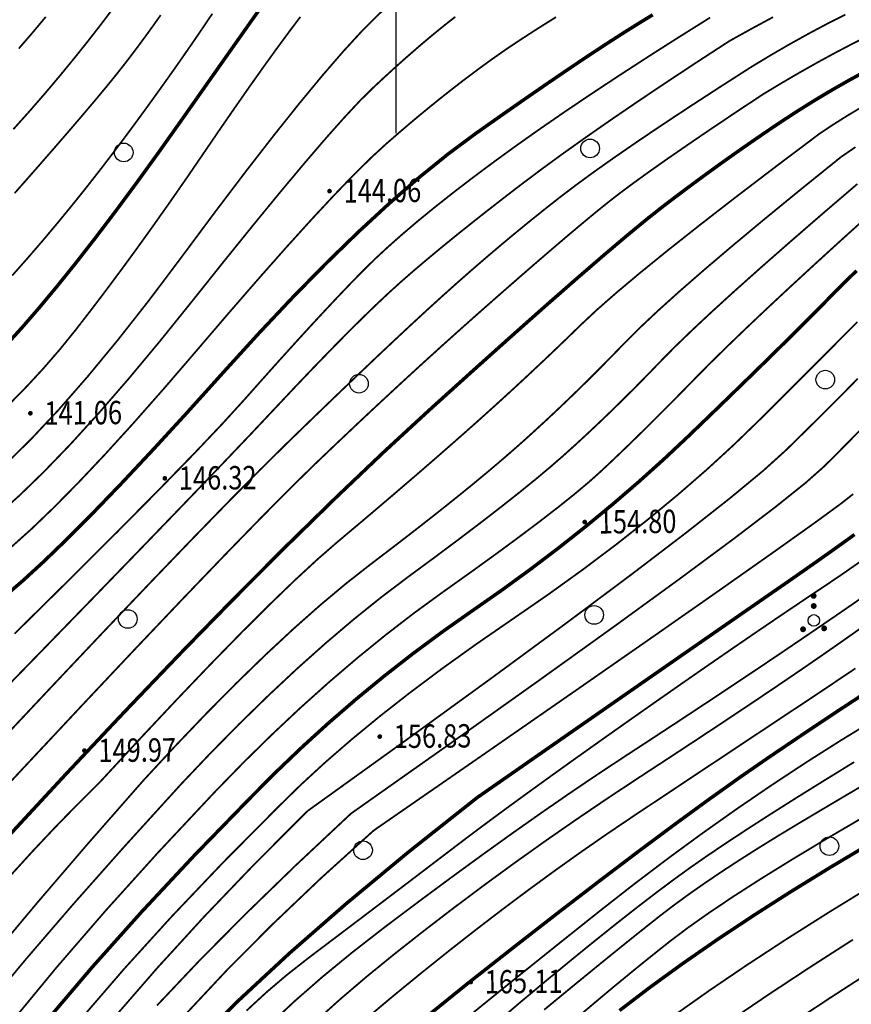
# Model space of a CAD drawing. Extents: x 508990 to 511239, y 3284818 to 3285493.
# Drawn here: x 509404 to 509440, y 3285008 to 3285050 of the extents above; entities that cross this region are included whole.
import ezdxf
from ezdxf.enums import TextEntityAlignment as Align

# ---------------------------------------------------------------- set-up
doc = ezdxf.new("R2010")
doc.units = 0
doc.layers.get('0').update_dxf_attribs({"linetype": 'CONTINUOUS'})
for name, color, linetype in [('DGX', 251, 'CONTINUOUS'), ('GCD', 251, 'CONTINUOUS'), ('TK', 251, 'CONTINUOUS'), ('ZBTZ', 251, 'CONTINUOUS')]:
    doc.layers.add(name, color=color, linetype=linetype)
doc.styles.add('HZ', font='rs.shx', dxfattribs={"width": 0.8, "bigfont": 'hztxt.shx'})

# ---------------------------------------------------------------- blocks, each defined once
blk = doc.blocks.new('GC200')
at = {"linetype": 'Continuous', "const_width": 0.2, "flags": 128}
blk.add_lwpolyline([(-0.1, 0, 1), (0.1, 0, 1)], format="xyb", close=True, dxfattribs=at)
blk = doc.blocks.new('gc122')
blk.add_circle((0, 0), 0.8)
blk = doc.blocks.new('gc160')
at = {"const_width": 0.25}
for points in [[(1.584, 3.353, 1), (1.834, 3.353, 1)], [(1.584, 2.484, 1), (1.834, 2.484, 1)], [(0.652, 0.496, 1), (0.902, 0.496, 1)], [(2.464, 0.558, 1), (2.714, 0.558, 1)]]:
    blk.add_lwpolyline(points, format="xyb", close=True, dxfattribs=at)
blk.add_circle((1.709, 1.242), 0.5)

msp = doc.modelspace()

# ---------------------------------------------------------------- linework, layer by layer
at = {"layer": 'DGX', "lineweight": 0}
for points, const_width in [([(509425.2198, 3285055.3091), (509424.3718, 3285054.6119), (509423.5515, 3285053.9266), (509422.7589, 3285053.2533), (509421.994, 3285052.592), (509421.2568, 3285051.9426), (509420.5473, 3285051.3053), (509419.8655, 3285050.68), (509419.2114, 3285050.0666), (509418.5203, 3285049.374), (509417.7276, 3285048.5108), (509416.8332, 3285047.4772), (509415.8371, 3285046.2731), (509414.7393, 3285044.8986), (509413.5398, 3285043.3535), (509412.2387, 3285041.6379), (509410.8359, 3285039.7519), (509409.4126, 3285037.8598), (509408.0501, 3285036.1261), (509406.7483, 3285034.5507), (509405.5073, 3285033.1338), (509404.327, 3285031.8752), (509403.2075, 3285030.775)], 0.075), ([(509425.2198, 3285055.3091), (509424.3718, 3285054.6119), (509423.5515, 3285053.9266), (509422.7589, 3285053.2533), (509421.994, 3285052.592), (509421.2568, 3285051.9426), (509420.5473, 3285051.3053), (509419.8655, 3285050.68), (509419.2114, 3285050.0666), (509418.5203, 3285049.374), (509417.7276, 3285048.5108), (509416.8332, 3285047.4772), (509415.8371, 3285046.2731), (509414.7393, 3285044.8986), (509413.5398, 3285043.3535), (509412.2387, 3285041.6379), (509410.8359, 3285039.7519), (509409.4126, 3285037.8598), (509408.0501, 3285036.1261), (509406.7483, 3285034.5507), (509405.5073, 3285033.1338), (509404.327, 3285031.8752), (509403.2075, 3285030.775)], 0.075), ([(509414.2482, 3285050.4711), (509413.4935, 3285049.4034), (509412.6675, 3285048.2324), (509411.7702, 3285046.958), (509410.8016, 3285045.5802), (509409.8157, 3285044.19), (509408.8664, 3285042.8783), (509407.9537, 3285041.6453), (509407.0777, 3285040.4908), (509406.2382, 3285039.4149), (509405.4353, 3285038.4176), (509404.6691, 3285037.4988), (509403.9394, 3285036.6587), (509403.2253, 3285035.8724)], 0.15), ([(509407.7878, 3285050.2641), (509407.2967, 3285049.6153), (509406.7651, 3285048.9338), (509406.193, 3285048.2198), (509405.5805, 3285047.4731), (509404.936, 3285046.7085), (509404.268, 3285045.9407), (509403.5764, 3285045.1697)], 0.075), ([(509422.5283, 3285049.9914), (509422.1171, 3285049.6691), (509421.6961, 3285049.3289), (509421.2653, 3285048.9708), (509420.8246, 3285048.5948), (509420.3741, 3285048.2008), (509419.9138, 3285047.7889), (509419.4437, 3285047.359), (509418.9637, 3285046.9112), (509418.4187, 3285046.3691), (509417.7535, 3285045.6562), (509416.968, 3285044.7724), (509416.0624, 3285043.7178), (509415.0365, 3285042.4925), (509413.8904, 3285041.0963), (509412.6241, 3285039.5293), (509411.2375, 3285037.7915), (509409.8268, 3285036.0413), (509408.4877, 3285034.437), (509407.2204, 3285032.9787), (509406.0249, 3285031.6663), (509404.9011, 3285030.4999), (509403.849, 3285029.4794), (509402.8686, 3285028.6049)], 0.075), ([(509422.5283, 3285049.9914), (509422.1171, 3285049.6691), (509421.6961, 3285049.3289), (509421.2653, 3285048.9708), (509420.8246, 3285048.5948), (509420.3741, 3285048.2008), (509419.9138, 3285047.7889), (509419.4437, 3285047.359), (509418.9637, 3285046.9112), (509418.4187, 3285046.3691), (509417.7535, 3285045.6562), (509416.968, 3285044.7724), (509416.0624, 3285043.7178), (509415.0365, 3285042.4925), (509413.8904, 3285041.0963), (509412.6241, 3285039.5293), (509411.2375, 3285037.7915), (509409.8268, 3285036.0413), (509408.4877, 3285034.437), (509407.2204, 3285032.9787), (509406.0249, 3285031.6663), (509404.9011, 3285030.4999), (509403.849, 3285029.4794), (509402.8686, 3285028.6049)], 0.075), ([(509430.9943, 3285050.077), (509430.3841, 3285049.7042), (509429.7382, 3285049.3), (509429.0271, 3285048.8425), (509428.2507, 3285048.3318), (509427.4092, 3285047.7677), (509426.5025, 3285047.1504), (509425.5305, 3285046.4799), (509424.4933, 3285045.756), (509423.3909, 3285044.9789), (509422.2279, 3285044.1147), (509421.0088, 3285043.1294), (509419.7335, 3285042.023), (509418.4021, 3285040.7956), (509417.0146, 3285039.4472), (509415.571, 3285037.9777), (509414.0713, 3285036.3871), (509412.5155, 3285034.6756), (509410.9838, 3285032.9759), (509409.5565, 3285031.421), (509408.2336, 3285030.0109), (509407.0151, 3285028.7456), (509405.901, 3285027.6252), (509404.8913, 3285026.6495), (509403.9859, 3285025.8186), (509403.185, 3285025.1326)], 0.15), ([(509415.8879, 3285049.9925), (509415.4107, 3285049.3598), (509414.8941, 3285048.6584), (509414.3382, 3285047.8882), (509413.7428, 3285047.0492), (509413.108, 3285046.1415), (509412.4338, 3285045.165), (509411.7203, 3285044.1198), (509410.9926, 3285043.0565), (509410.2762, 3285042.0257), (509409.571, 3285041.0273), (509408.8769, 3285040.0615), (509408.1941, 3285039.1283), (509407.5226, 3285038.2275), (509406.8622, 3285037.3592), (509406.213, 3285036.5234), (509405.5554, 3285035.7132), (509404.8695, 3285034.9216), (509404.1555, 3285034.1485), (509403.4133, 3285033.3939)], 0.075), ([(509415.8879, 3285049.9925), (509415.4107, 3285049.3598), (509414.8941, 3285048.6584), (509414.3382, 3285047.8882), (509413.7428, 3285047.0492), (509413.108, 3285046.1415), (509412.4338, 3285045.165), (509411.7203, 3285044.1198), (509410.9926, 3285043.0565), (509410.2762, 3285042.0257), (509409.571, 3285041.0273), (509408.8769, 3285040.0615), (509408.1941, 3285039.1283), (509407.5226, 3285038.2275), (509406.8622, 3285037.3592), (509406.213, 3285036.5234), (509405.5554, 3285035.7132), (509404.8695, 3285034.9216), (509404.1555, 3285034.1485), (509403.4133, 3285033.3939)], 0.075), ([(509426.851, 3285049.981), (509426.056, 3285049.4823), (509425.3314, 3285049.0138), (509424.677, 3285048.5753), (509424.0929, 3285048.167), (509423.5418, 3285047.7661), (509422.9862, 3285047.3502), (509422.4261, 3285046.9193), (509421.8614, 3285046.4732), (509421.2923, 3285046.0122), (509420.7187, 3285045.536), (509420.1407, 3285045.0448), (509419.5581, 3285044.5385), (509418.9195, 3285043.9506), (509418.1733, 3285043.2144), (509417.3196, 3285042.33), (509416.3584, 3285041.2974), (509415.2896, 3285040.1166), (509414.1133, 3285038.7875), (509412.8294, 3285037.3102), (509411.438, 3285035.6846), (509410.0363, 3285034.0552), (509408.7215, 3285032.5661), (509407.4936, 3285031.2175), (509406.3526, 3285030.0093), (509405.2985, 3285028.9414), (509404.3313, 3285028.014), (509403.451, 3285027.227)], 0.075), ([(509426.851, 3285049.981), (509426.056, 3285049.4823), (509425.3314, 3285049.0138), (509424.677, 3285048.5753), (509424.0929, 3285048.167), (509423.5418, 3285047.7661), (509422.9862, 3285047.3502), (509422.4261, 3285046.9193), (509421.8614, 3285046.4732), (509421.2923, 3285046.0122), (509420.7187, 3285045.536), (509420.1407, 3285045.0448), (509419.5581, 3285044.5385), (509418.9195, 3285043.9506), (509418.1733, 3285043.2144), (509417.3196, 3285042.33), (509416.3584, 3285041.2974), (509415.2896, 3285040.1166), (509414.1133, 3285038.7875), (509412.8294, 3285037.3102), (509411.438, 3285035.6846), (509410.0363, 3285034.0552), (509408.7215, 3285032.5661), (509407.4936, 3285031.2175), (509406.3526, 3285030.0093), (509405.2985, 3285028.9414), (509404.3313, 3285028.014), (509403.451, 3285027.227)], 0.075), ([(509412.1109, 3285050.1246), (509411.5771, 3285049.3347), (509411.0253, 3285048.5326), (509410.4556, 3285047.7182), (509409.868, 3285046.8917), (509409.2625, 3285046.0529), (509408.639, 3285045.2019), (509408.0058, 3285044.3534), (509407.3708, 3285043.5221), (509406.7341, 3285042.7081), (509406.0958, 3285041.9113), (509405.4557, 3285041.1318), (509404.8139, 3285040.3694), (509404.1705, 3285039.6244), (509403.5253, 3285038.8965)], 0.075), ([(509433.4571, 3285049.9591), (509432.0815, 3285049.0969), (509430.7668, 3285048.2593), (509429.5131, 3285047.4465), (509428.3203, 3285046.6583), (509427.1883, 3285045.8949), (509426.1173, 3285045.1561), (509425.1073, 3285044.442), (509424.1581, 3285043.7527), (509423.2665, 3285043.0873), (509422.4291, 3285042.445), (509421.646, 3285041.8258), (509420.9171, 3285041.2298), (509420.2424, 3285040.6569), (509419.6219, 3285040.1072), (509419.0556, 3285039.5806), (509418.5436, 3285039.0771), (509418.0403, 3285038.5609), (509417.5004, 3285037.996), (509416.9236, 3285037.3825), (509416.3102, 3285036.7204), (509415.66, 3285036.0097), (509414.9731, 3285035.2503), (509414.2495, 3285034.4423), (509413.4892, 3285033.5856), (509412.5663, 3285032.5725), (509411.3552, 3285031.2951), (509409.8558, 3285029.7534), (509408.068, 3285027.9474), (509405.9921, 3285025.877), (509403.6278, 3285023.5424)], 0.075), ([(509433.4571, 3285049.9591), (509432.0815, 3285049.0969), (509430.7668, 3285048.2593), (509429.5131, 3285047.4465), (509428.3203, 3285046.6583), (509427.1883, 3285045.8949), (509426.1173, 3285045.1561), (509425.1073, 3285044.442), (509424.1581, 3285043.7527), (509423.2665, 3285043.0873), (509422.4291, 3285042.445), (509421.646, 3285041.8258), (509420.9171, 3285041.2298), (509420.2424, 3285040.6569), (509419.6219, 3285040.1072), (509419.0556, 3285039.5806), (509418.5436, 3285039.0771), (509418.0403, 3285038.5609), (509417.5004, 3285037.996), (509416.9236, 3285037.3825), (509416.3102, 3285036.7204), (509415.66, 3285036.0097), (509414.9731, 3285035.2503), (509414.2495, 3285034.4423), (509413.4892, 3285033.5856), (509412.5663, 3285032.5725), (509411.3552, 3285031.2951), (509409.8558, 3285029.7534), (509408.068, 3285027.9474), (509405.9921, 3285025.877), (509403.6278, 3285023.5424)], 0.075), ([(509409.8944, 3285050.0638), (509409.5789, 3285049.6185), (509409.2626, 3285049.181), (509408.9454, 3285048.7512), (509408.6275, 3285048.3293), (509408.3088, 3285047.9151), (509407.9565, 3285047.4704), (509407.5379, 3285046.957), (509407.053, 3285046.3747), (509406.5017, 3285045.7236), (509405.8841, 3285045.0036), (509405.2002, 3285044.2149), (509404.45, 3285043.3574), (509403.6334, 3285042.431)], 0.075), ([(509404.9686, 3285049.992), (509404.4118, 3285049.3245), (509403.8113, 3285048.6309)], 0.075), ([(509446.1995, 3285050.1751), (509445.3993, 3285049.9249), (509444.6122, 3285049.656), (509443.8381, 3285049.3686), (509443.0772, 3285049.0626), (509442.3293, 3285048.738), (509441.589, 3285048.3947), (509440.8506, 3285048.0326), (509440.1143, 3285047.6517), (509439.3799, 3285047.252), (509438.6475, 3285046.8335), (509437.9171, 3285046.3962), (509437.1886, 3285045.9401), (509436.4622, 3285045.4652)], 0.15), ([(509446.1995, 3285050.1751), (509445.3993, 3285049.9249), (509444.6122, 3285049.656), (509443.8381, 3285049.3686), (509443.0772, 3285049.0626), (509442.3293, 3285048.738), (509441.589, 3285048.3947), (509440.8506, 3285048.0326), (509440.1143, 3285047.6517), (509439.3799, 3285047.252), (509438.6475, 3285046.8335), (509437.9171, 3285046.3962), (509437.1886, 3285045.9401), (509436.4622, 3285045.4652)], 0.15), ([(509434.2728, 3285048.9469), (509432.8847, 3285048.0433), (509431.5742, 3285047.178), (509430.3413, 3285046.351), (509429.186, 3285045.5624), (509428.1082, 3285044.812), (509427.108, 3285044.0999), (509426.1854, 3285043.4261), (509425.3404, 3285042.7907), (509424.5546, 3285042.1863), (509423.8095, 3285041.606), (509423.1053, 3285041.0496), (509422.4419, 3285040.5172), (509421.8192, 3285040.0088), (509421.2373, 3285039.5243), (509420.6963, 3285039.0638), (509420.196, 3285038.6273), (509419.6913, 3285038.1707), (509419.137, 3285037.6498), (509418.5331, 3285037.0646), (509417.8795, 3285036.4152), (509417.1763, 3285035.7016), (509416.4235, 3285034.9237), (509415.621, 3285034.0816), (509414.7689, 3285033.1752), (509413.7566, 3285032.1005), (509412.4735, 3285030.7536), (509410.9196, 3285029.1343), (509409.0948, 3285027.2428), (509406.9993, 3285025.079), (509404.6329, 3285022.6429), (509401.9957, 3285019.9345)], 0.075), ([(509434.2728, 3285048.9469), (509432.8847, 3285048.0433), (509431.5742, 3285047.178), (509430.3413, 3285046.351), (509429.186, 3285045.5624), (509428.1082, 3285044.812), (509427.108, 3285044.0999), (509426.1854, 3285043.4261), (509425.3404, 3285042.7907), (509424.5546, 3285042.1863), (509423.8095, 3285041.606), (509423.1053, 3285041.0496), (509422.4419, 3285040.5172), (509421.8192, 3285040.0088), (509421.2373, 3285039.5243), (509420.6963, 3285039.0638), (509420.196, 3285038.6273), (509419.6913, 3285038.1707), (509419.137, 3285037.6498), (509418.5331, 3285037.0646), (509417.8795, 3285036.4152), (509417.1763, 3285035.7016), (509416.4235, 3285034.9237), (509415.621, 3285034.0816), (509414.7689, 3285033.1752), (509413.7566, 3285032.1005), (509412.4735, 3285030.7536), (509410.9196, 3285029.1343), (509409.0948, 3285027.2428), (509406.9993, 3285025.079), (509404.6329, 3285022.6429), (509401.9957, 3285019.9345)], 0.075), ([(509435.2461, 3285047.8577), (509433.8722, 3285046.9773), (509432.5967, 3285046.1482), (509431.4195, 3285045.3704), (509430.3406, 3285044.6437), (509429.3601, 3285043.9684), (509428.4779, 3285043.3443), (509427.694, 3285042.7714), (509427.0085, 3285042.2498), (509426.373, 3285041.7497), (509425.7393, 3285041.2413), (509425.1073, 3285040.7248), (509424.4771, 3285040.1999), (509423.8486, 3285039.6669), (509423.2218, 3285039.1256), (509422.5968, 3285038.576), (509421.9736, 3285038.0182), (509421.3251, 3285037.4282), (509420.6244, 3285036.782), (509419.8715, 3285036.0795), (509419.0664, 3285035.3208), (509418.2091, 3285034.5059), (509417.2996, 3285033.6348), (509416.3379, 3285032.7074), (509415.3239, 3285031.7238), (509414.1765, 3285030.5904), (509412.8142, 3285029.2136), (509411.2371, 3285027.5933), (509409.4451, 3285025.7295), (509407.4383, 3285023.6224), (509405.2167, 3285021.2717), (509402.7802, 3285018.6777)], 0.075), ([(509435.2461, 3285047.8577), (509433.8722, 3285046.9773), (509432.5967, 3285046.1482), (509431.4195, 3285045.3704), (509430.3406, 3285044.6437), (509429.3601, 3285043.9684), (509428.4779, 3285043.3443), (509427.694, 3285042.7714), (509427.0085, 3285042.2498), (509426.373, 3285041.7497), (509425.7393, 3285041.2413), (509425.1073, 3285040.7248), (509424.4771, 3285040.1999), (509423.8486, 3285039.6669), (509423.2218, 3285039.1256), (509422.5968, 3285038.576), (509421.9736, 3285038.0182), (509421.3251, 3285037.4282), (509420.6244, 3285036.782), (509419.8715, 3285036.0795), (509419.0664, 3285035.3208), (509418.2091, 3285034.5059), (509417.2996, 3285033.6348), (509416.3379, 3285032.7074), (509415.3239, 3285031.7238), (509414.1765, 3285030.5904), (509412.8142, 3285029.2136), (509411.2371, 3285027.5933), (509409.4451, 3285025.7295), (509407.4383, 3285023.6224), (509405.2167, 3285021.2717), (509402.7802, 3285018.6777)], 0.075), ([(509435.7256, 3285046.6718), (509434.5426, 3285045.887), (509433.457, 3285045.1583), (509432.4689, 3285044.4859), (509431.5783, 3285043.8697), (509430.7851, 3285043.3096), (509430.0894, 3285042.8058), (509429.4911, 3285042.3582), (509428.9903, 3285041.9668), (509428.5123, 3285041.5785), (509427.9825, 3285041.14), (509427.4009, 3285040.6513), (509426.7674, 3285040.1124), (509426.0821, 3285039.5234), (509425.345, 3285038.8843), (509424.556, 3285038.195), (509423.7152, 3285037.4555), (509422.8448, 3285036.6833), (509421.9671, 3285035.8958), (509421.0819, 3285035.093), (509420.1894, 3285034.2748), (509419.2895, 3285033.4414), (509418.3822, 3285032.5927), (509417.4676, 3285031.7287), (509416.5455, 3285030.8494), (509415.4951, 3285029.8215), (509414.1955, 3285028.5118), (509412.6465, 3285026.9202), (509410.8483, 3285025.0468), (509408.8008, 3285022.8916), (509406.504, 3285020.4545), (509403.958, 3285017.7356), (509401.1626, 3285014.7348)], 0.075), ([(509435.7256, 3285046.6718), (509434.5426, 3285045.887), (509433.457, 3285045.1583), (509432.4689, 3285044.4859), (509431.5783, 3285043.8697), (509430.7851, 3285043.3096), (509430.0894, 3285042.8058), (509429.4911, 3285042.3582), (509428.9903, 3285041.9668), (509428.5123, 3285041.5785), (509427.9825, 3285041.14), (509427.4009, 3285040.6513), (509426.7674, 3285040.1124), (509426.0821, 3285039.5234), (509425.345, 3285038.8843), (509424.556, 3285038.195), (509423.7152, 3285037.4555), (509422.8448, 3285036.6833), (509421.9671, 3285035.8958), (509421.0819, 3285035.093), (509420.1894, 3285034.2748), (509419.2895, 3285033.4414), (509418.3822, 3285032.5927), (509417.4676, 3285031.7287), (509416.5455, 3285030.8494), (509415.4951, 3285029.8215), (509414.1955, 3285028.5118), (509412.6465, 3285026.9202), (509410.8483, 3285025.0468), (509408.8008, 3285022.8916), (509406.504, 3285020.4545), (509403.958, 3285017.7356), (509401.1626, 3285014.7348)], 0.075), ([(509436.4622, 3285045.4652), (509435.8449, 3285045.0494), (509435.2267, 3285044.6254), (509434.6074, 3285044.1932), (509433.9872, 3285043.7528), (509433.3659, 3285043.3043), (509432.7437, 3285042.8475), (509432.1204, 3285042.3826), (509431.4961, 3285041.9094), (509430.7921, 3285041.3549), (509429.9297, 3285040.6459), (509428.909, 3285039.7823), (509427.7299, 3285038.7642), (509426.3924, 3285037.5916), (509424.8965, 3285036.2644), (509423.2423, 3285034.7827), (509421.4296, 3285033.1465), (509419.4887, 3285031.3579), (509417.4496, 3285029.4191), (509415.3122, 3285027.3301), (509413.0767, 3285025.091), (509410.7429, 3285022.7017), (509408.3109, 3285020.1623), (509405.7807, 3285017.4726), (509403.1523, 3285014.6328)], 0.15), ([(509436.4622, 3285045.4652), (509435.8449, 3285045.0494), (509435.2267, 3285044.6254), (509434.6074, 3285044.1932), (509433.9872, 3285043.7528), (509433.3659, 3285043.3043), (509432.7437, 3285042.8475), (509432.1204, 3285042.3826), (509431.4961, 3285041.9094), (509430.7921, 3285041.3549), (509429.9297, 3285040.6459), (509428.909, 3285039.7823), (509427.7299, 3285038.7642), (509426.3924, 3285037.5916), (509424.8965, 3285036.2644), (509423.2423, 3285034.7827), (509421.4296, 3285033.1465), (509419.4887, 3285031.3579), (509417.4496, 3285029.4191), (509415.3122, 3285027.3301), (509413.0767, 3285025.091), (509410.7429, 3285022.7017), (509408.3109, 3285020.1623), (509405.7807, 3285017.4726), (509403.1523, 3285014.6328)], 0.15), ([(509438.1297, 3285044.9665), (509436.2511, 3285043.5529), (509434.5451, 3285042.2517), (509433.0118, 3285041.0631), (509431.6511, 3285039.9869), (509430.4631, 3285039.0232), (509429.4478, 3285038.172), (509428.6051, 3285037.4332), (509427.9352, 3285036.8069), (509427.3492, 3285036.2381), (509426.7587, 3285035.6719), (509426.1636, 3285035.1081), (509425.5639, 3285034.5468), (509424.9596, 3285033.9881), (509424.3507, 3285033.4319), (509423.7372, 3285032.8781), (509423.1192, 3285032.3269), (509422.4883, 3285031.7701), (509421.8364, 3285031.1994), (509421.1634, 3285030.615), (509420.4694, 3285030.0168), (509419.7543, 3285029.4047), (509419.0182, 3285028.7789), (509418.261, 3285028.1393), (509417.4828, 3285027.4859), (509416.6335, 3285026.7473), (509415.6631, 3285025.852), (509414.5715, 3285024.8001), (509413.3587, 3285023.5916), (509412.0248, 3285022.2265), (509410.5697, 3285020.7047), (509408.9935, 3285019.0263), (509407.2962, 3285017.1912)], 0.075), ([(509438.1297, 3285044.9665), (509436.2511, 3285043.5529), (509434.5451, 3285042.2517), (509433.0118, 3285041.0631), (509431.6511, 3285039.9869), (509430.4631, 3285039.0232), (509429.4478, 3285038.172), (509428.6051, 3285037.4332), (509427.9352, 3285036.8069), (509427.3492, 3285036.2381), (509426.7587, 3285035.6719), (509426.1636, 3285035.1081), (509425.5639, 3285034.5468), (509424.9596, 3285033.9881), (509424.3507, 3285033.4319), (509423.7372, 3285032.8781), (509423.1192, 3285032.3269), (509422.4883, 3285031.7701), (509421.8364, 3285031.1994), (509421.1634, 3285030.615), (509420.4694, 3285030.0168), (509419.7543, 3285029.4047), (509419.0182, 3285028.7789), (509418.261, 3285028.1393), (509417.4828, 3285027.4859), (509416.6335, 3285026.7473), (509415.6631, 3285025.852), (509414.5715, 3285024.8001), (509413.3587, 3285023.5916), (509412.0248, 3285022.2265), (509410.5697, 3285020.7047), (509408.9935, 3285019.0263), (509407.2962, 3285017.1912)], 0.075), ([(509439.0695, 3285043.9822), (509437.3882, 3285042.6272), (509435.8553, 3285041.3739), (509434.4707, 3285040.2225), (509433.2346, 3285039.1729), (509432.1469, 3285038.2251), (509431.2076, 3285037.3791), (509430.4167, 3285036.6349), (509429.7742, 3285035.9925), (509429.2061, 3285035.4067), (509428.6384, 3285034.832), (509428.0711, 3285034.2684), (509427.5041, 3285033.716), (509426.9375, 3285033.1748), (509426.3713, 3285032.6448), (509425.8055, 3285032.1259), (509425.24, 3285031.6182), (509424.6459, 3285031.0989), (509423.9941, 3285030.5453), (509423.2847, 3285029.9573), (509422.5175, 3285029.3351), (509421.6927, 3285028.6785), (509420.8102, 3285027.9876), (509419.8701, 3285027.2623), (509418.8722, 3285026.5028), (509417.8221, 3285025.6788), (509416.7253, 3285024.7604), (509415.5818, 3285023.7475), (509414.3915, 3285022.6402), (509413.1545, 3285021.4384), (509411.8708, 3285020.1422), (509410.5403, 3285018.7515), (509409.1631, 3285017.2663)], 0.075), ([(509439.0695, 3285043.9822), (509437.3882, 3285042.6272), (509435.8553, 3285041.3739), (509434.4707, 3285040.2225), (509433.2346, 3285039.1729), (509432.1469, 3285038.2251), (509431.2076, 3285037.3791), (509430.4167, 3285036.6349), (509429.7742, 3285035.9925), (509429.2061, 3285035.4067), (509428.6384, 3285034.832), (509428.0711, 3285034.2684), (509427.5041, 3285033.716), (509426.9375, 3285033.1748), (509426.3713, 3285032.6448), (509425.8055, 3285032.1259), (509425.24, 3285031.6182), (509424.6459, 3285031.0989), (509423.9941, 3285030.5453), (509423.2847, 3285029.9573), (509422.5175, 3285029.3351), (509421.6927, 3285028.6785), (509420.8102, 3285027.9876), (509419.8701, 3285027.2623), (509418.8722, 3285026.5028), (509417.8221, 3285025.6788), (509416.7253, 3285024.7604), (509415.5818, 3285023.7475), (509414.3915, 3285022.6402), (509413.1545, 3285021.4384), (509411.8708, 3285020.1422), (509410.5403, 3285018.7515), (509409.1631, 3285017.2663)], 0.075), ([(509439.7709, 3285042.8278), (509438.2585, 3285041.5315), (509436.8771, 3285040.3343), (509435.6268, 3285039.2362), (509434.5076, 3285038.2371), (509433.5194, 3285037.337), (509432.6623, 3285036.536), (509431.9362, 3285035.8341), (509431.3412, 3285035.2312), (509430.813, 3285034.6839), (509430.2871, 3285034.1489), (509429.7636, 3285033.6261), (509429.2425, 3285033.1156), (509428.7238, 3285032.6174), (509428.2075, 3285032.1314), (509427.6936, 3285031.6576), (509427.1821, 3285031.1961), (509426.6316, 3285030.7165), (509426.0009, 3285030.1883), (509425.2898, 3285029.6115), (509424.4984, 3285028.9862), (509423.6268, 3285028.3123), (509422.6748, 3285027.5899), (509421.6426, 3285026.8188), (509420.5301, 3285025.9993), (509419.3678, 3285025.1205), (509418.1862, 3285024.1719), (509416.9854, 3285023.1535), (509415.7653, 3285022.0653), (509414.5259, 3285020.9072), (509413.2673, 3285019.6793), (509411.9895, 3285018.3815), (509410.6924, 3285017.014)], 0.075), ([(509439.7709, 3285042.8278), (509438.2585, 3285041.5315), (509436.8771, 3285040.3343), (509435.6268, 3285039.2362), (509434.5076, 3285038.2371), (509433.5194, 3285037.337), (509432.6623, 3285036.536), (509431.9362, 3285035.8341), (509431.3412, 3285035.2312), (509430.813, 3285034.6839), (509430.2871, 3285034.1489), (509429.7636, 3285033.6261), (509429.2425, 3285033.1156), (509428.7238, 3285032.6174), (509428.2075, 3285032.1314), (509427.6936, 3285031.6576), (509427.1821, 3285031.1961), (509426.6316, 3285030.7165), (509426.0009, 3285030.1883), (509425.2898, 3285029.6115), (509424.4984, 3285028.9862), (509423.6268, 3285028.3123), (509422.6748, 3285027.5899), (509421.6426, 3285026.8188), (509420.5301, 3285025.9993), (509419.3678, 3285025.1205), (509418.1862, 3285024.1719), (509416.9854, 3285023.1535), (509415.7653, 3285022.0653), (509414.5259, 3285020.9072), (509413.2673, 3285019.6793), (509411.9895, 3285018.3815), (509410.6924, 3285017.014)], 0.075), ([(509440.4245, 3285041.6329), (509439.1568, 3285040.4887), (509437.9789, 3285039.4157), (509436.8908, 3285038.4139), (509435.8925, 3285037.4834), (509434.9841, 3285036.6241), (509434.1656, 3285035.836), (509433.4369, 3285035.1191), (509432.798, 3285034.4735), (509432.2144, 3285033.8769), (509431.6515, 3285033.307), (509431.1094, 3285032.7639), (509430.588, 3285032.2475), (509430.0873, 3285031.7579), (509429.6073, 3285031.2951), (509429.148, 3285030.859), (509428.7095, 3285030.4496), (509428.2306, 3285030.0236), (509427.6501, 3285029.5375), (509426.9681, 3285028.9913), (509426.1846, 3285028.385), (509425.2995, 3285027.7186), (509424.3129, 3285026.9921), (509423.2248, 3285026.2055), (509422.0351, 3285025.3589), (509420.7963, 3285024.4574), (509419.5608, 3285023.5065), (509418.3286, 3285022.5061), (509417.0997, 3285021.4563), (509415.8741, 3285020.357), (509414.6519, 3285019.2082), (509413.4329, 3285018.01), (509412.2173, 3285016.7624)], 0.075), ([(509440.4245, 3285041.6329), (509439.1568, 3285040.4887), (509437.9789, 3285039.4157), (509436.8908, 3285038.4139), (509435.8925, 3285037.4834), (509434.9841, 3285036.6241), (509434.1656, 3285035.836), (509433.4369, 3285035.1191), (509432.798, 3285034.4735), (509432.2144, 3285033.8769), (509431.6515, 3285033.307), (509431.1094, 3285032.7639), (509430.588, 3285032.2475), (509430.0873, 3285031.7579), (509429.6073, 3285031.2951), (509429.148, 3285030.859), (509428.7095, 3285030.4496), (509428.2306, 3285030.0236), (509427.6501, 3285029.5375), (509426.9681, 3285028.9913), (509426.1846, 3285028.385), (509425.2995, 3285027.7186), (509424.3129, 3285026.9921), (509423.2248, 3285026.2055), (509422.0351, 3285025.3589), (509420.7963, 3285024.4574), (509419.5608, 3285023.5065), (509418.3286, 3285022.5061), (509417.0997, 3285021.4563), (509415.8741, 3285020.357), (509414.6519, 3285019.2082), (509413.4329, 3285018.01), (509412.2173, 3285016.7624)], 0.075), ([(509439.7357, 3285039.1058), (509439.2196, 3285038.6037), (509438.7019, 3285038.0819), (509438.1514, 3285037.5217), (509437.5371, 3285036.9043), (509436.8589, 3285036.2299), (509436.1169, 3285035.4983), (509435.3111, 3285034.7095), (509434.4414, 3285033.8637), (509433.5079, 3285032.9606), (509432.5105, 3285032.0005), (509431.4651, 3285031.0185), (509430.3872, 3285030.0497), (509429.277, 3285029.0942), (509428.1344, 3285028.1519), (509426.9593, 3285027.223), (509425.7519, 3285026.3073), (509424.5121, 3285025.405), (509423.24, 3285024.5159), (509421.9646, 3285023.619), (509420.7151, 3285022.6932), (509419.4915, 3285021.7386), (509418.2939, 3285020.7551), (509417.1222, 3285019.7427), (509415.9765, 3285018.7014), (509414.8566, 3285017.6313), (509413.7627, 3285016.5323)], 0.15), ([(509439.7357, 3285039.1058), (509439.2196, 3285038.6037), (509438.7019, 3285038.0819), (509438.1514, 3285037.5217), (509437.5371, 3285036.9043), (509436.8589, 3285036.2299), (509436.1169, 3285035.4983), (509435.3111, 3285034.7095), (509434.4414, 3285033.8637), (509433.5079, 3285032.9606), (509432.5105, 3285032.0005), (509431.4651, 3285031.0185), (509430.3872, 3285030.0497), (509429.277, 3285029.0942), (509428.1344, 3285028.1519), (509426.9593, 3285027.223), (509425.7519, 3285026.3073), (509424.5121, 3285025.405), (509423.24, 3285024.5159), (509421.9646, 3285023.619), (509420.7151, 3285022.6932), (509419.4915, 3285021.7386), (509418.2939, 3285020.7551), (509417.1222, 3285019.7427), (509415.9765, 3285018.7014), (509414.8566, 3285017.6313), (509413.7627, 3285016.5323)], 0.15), ([(509439.773, 3285036.9113), (509439.1324, 3285036.2679), (509438.3947, 3285035.5286), (509437.5599, 3285034.6931), (509436.6279, 3285033.7617), (509435.5988, 3285032.7342), (509434.4898, 3285031.6592), (509433.3183, 3285030.5853), (509432.0841, 3285029.5124), (509430.7872, 3285028.4405), (509429.4278, 3285027.3698), (509428.0057, 3285026.3001), (509426.5211, 3285025.2314), (509424.9738, 3285024.1638), (509423.4356, 3285023.1043), (509421.9782, 3285022.0601), (509420.6016, 3285021.0311), (509419.3059, 3285020.0174), (509418.0909, 3285019.019), (509416.9568, 3285018.0357), (509415.9035, 3285017.0678), (509414.931, 3285016.115)], 0.075), ([(509439.773, 3285036.9113), (509439.1324, 3285036.2679), (509438.3947, 3285035.5286), (509437.5599, 3285034.6931), (509436.6279, 3285033.7617), (509435.5988, 3285032.7342), (509434.4898, 3285031.6592), (509433.3183, 3285030.5853), (509432.0841, 3285029.5124), (509430.7872, 3285028.4405), (509429.4278, 3285027.3698), (509428.0057, 3285026.3001), (509426.5211, 3285025.2314), (509424.9738, 3285024.1638), (509423.4356, 3285023.1043), (509421.9782, 3285022.0601), (509420.6016, 3285021.0311), (509419.3059, 3285020.0174), (509418.0909, 3285019.019), (509416.9568, 3285018.0357), (509415.9035, 3285017.0678), (509414.931, 3285016.115)], 0.075), ([(509439.7889, 3285034.4826), (509439.2801, 3285033.9644), (509438.7187, 3285033.3993), (509438.1047, 3285032.7874), (509437.4381, 3285032.1287), (509436.7188, 3285031.4231), (509435.7456, 3285030.5433), (509434.3172, 3285029.362), (509432.4337, 3285027.8792), (509430.0949, 3285026.0949), (509427.301, 3285024.009), (509424.0518, 3285021.6216), (509420.3475, 3285018.9327), (509416.188, 3285015.9423)], 0.075), ([(509439.7889, 3285034.4826), (509439.2801, 3285033.9644), (509438.7187, 3285033.3993), (509438.1047, 3285032.7874), (509437.4381, 3285032.1287), (509436.7188, 3285031.4231), (509435.7456, 3285030.5433), (509434.3172, 3285029.362), (509432.4337, 3285027.8792), (509430.0949, 3285026.0949), (509427.301, 3285024.009), (509424.0518, 3285021.6216), (509420.3475, 3285018.9327), (509416.188, 3285015.9423)], 0.075), ([(509439.9012, 3285032.2856), (509439.3926, 3285031.7656), (509438.8719, 3285031.2408), (509438.3393, 3285030.711), (509437.5511, 3285030.0129), (509436.2638, 3285028.9831), (509434.4775, 3285027.6216), (509432.1921, 3285025.9285), (509429.4076, 3285023.9036), (509426.124, 3285021.547), (509422.3414, 3285018.8587), (509418.0597, 3285015.8387)], 0.075), ([(509439.9012, 3285032.2856), (509439.3926, 3285031.7656), (509438.8719, 3285031.2408), (509438.3393, 3285030.711), (509437.5511, 3285030.0129), (509436.2638, 3285028.9831), (509434.4775, 3285027.6216), (509432.1921, 3285025.9285), (509429.4076, 3285023.9036), (509426.124, 3285021.547), (509422.3414, 3285018.8587), (509418.0597, 3285015.8387)], 0.075), ([(509439.5899, 3285029.5318), (509439.0592, 3285029.1151), (509437.9459, 3285028.3024), (509436.2499, 3285027.0936), (509433.9711, 3285025.4889), (509431.1096, 3285023.4881), (509427.6654, 3285021.0913), (509423.6385, 3285018.2985), (509419.0288, 3285015.1097)], 0.075), ([(509439.5899, 3285029.5318), (509439.0592, 3285029.1151), (509437.9459, 3285028.3024), (509436.2499, 3285027.0936), (509433.9711, 3285025.4889), (509431.1096, 3285023.4881), (509427.6654, 3285021.0913), (509423.6385, 3285018.2985), (509419.0288, 3285015.1097)], 0.075), ([(509439.6494, 3285027.7972), (509439.1898, 3285027.4645), (509438.6724, 3285027.0947), (509438.0972, 3285026.6875), (509437.4641, 3285026.2432), (509436.7732, 3285025.7617), (509436.0245, 3285025.2429), (509435.1476, 3285024.6364), (509434.0726, 3285023.8913), (509432.7992, 3285023.0078), (509431.3276, 3285021.9859), (509429.6577, 3285020.8255), (509427.7895, 3285019.5266), (509425.7231, 3285018.0893), (509423.4584, 3285016.5135)], 0.15), ([(509439.6494, 3285027.7972), (509439.1898, 3285027.4645), (509438.6724, 3285027.0947), (509438.0972, 3285026.6875), (509437.4641, 3285026.2432), (509436.7732, 3285025.7617), (509436.0245, 3285025.2429), (509435.1476, 3285024.6364), (509434.0726, 3285023.8913), (509432.7992, 3285023.0078), (509431.3276, 3285021.9859), (509429.6577, 3285020.8255), (509427.7895, 3285019.5266), (509425.7231, 3285018.0893), (509423.4584, 3285016.5135)], 0.15), ([(509439.634, 3285018.0431), (509438.3327, 3285017.2434), (509437.1295, 3285016.494), (509436.0243, 3285015.7951), (509435.0171, 3285015.1466), (509434.1079, 3285014.5484), (509433.2968, 3285014.0007), (509432.5837, 3285013.5034), (509431.8886, 3285012.9999), (509431.1315, 3285012.4338), (509430.3125, 3285011.8051), (509429.4315, 3285011.1136), (509428.4885, 3285010.3595), (509427.4836, 3285009.5428), (509426.4167, 3285008.6633), (509425.2878, 3285007.7212), (509424.1435, 3285006.7422)], 0.075), ([(509440.1323, 3285017.1174), (509439.1951, 3285016.5652), (509438.2522, 3285016.0069), (509437.3036, 3285015.4425), (509436.3775, 3285014.8836), (509435.5021, 3285014.3421), (509434.6774, 3285013.8179), (509433.9034, 3285013.3111), (509433.1802, 3285012.8215), (509432.5076, 3285012.3494), (509431.8858, 3285011.8945), (509431.3147, 3285011.457), (509430.7454, 3285011.0071), (509430.1289, 3285010.5152), (509429.4654, 3285009.9811), (509428.7548, 3285009.405), (509427.9971, 3285008.7867), (509427.1923, 3285008.1264), (509426.3403, 3285007.424)], 0.075), ([(509413.7795, 3285016.5494), (509411.3382, 3285014.0402), (509409.0673, 3285011.6105), (509406.9669, 3285009.2605), (509405.0369, 3285006.9901)], 0.15), ([(509423.4584, 3285016.5135), (509420.5365, 3285014.1992), (509417.8603, 3285011.9809), (509415.4298, 3285009.8585), (509413.245, 3285007.8321), (509411.3058, 3285005.9016)], 0.15)]:
    msp.add_lwpolyline(points, dxfattribs=dict(at, const_width=const_width))
at = {"layer": 'DGX', "linetype": 'Continuous', "lineweight": 0, "const_width": 0.075, "flags": 128}
for points in [[(509436.156, 3285049.978), (509435.2284, 3285049.4784), (509434.2728, 3285048.9469)], [(509436.156, 3285049.978), (509435.2284, 3285049.4784), (509434.2728, 3285048.9469)], [(509439.2531, 3285050.0848), (509438.4724, 3285049.6899), (509437.6814, 3285049.2697), (509436.88, 3285048.8243), (509436.0682, 3285048.3536), (509435.2461, 3285047.8577)], [(509439.2531, 3285050.0848), (509438.4724, 3285049.6899), (509437.6814, 3285049.2697), (509436.88, 3285048.8243), (509436.0682, 3285048.3536), (509435.2461, 3285047.8577)], [(509442.3765, 3285050.1446), (509441.6796, 3285049.8498), (509440.9916, 3285049.5371), (509440.2876, 3285049.2003), (509439.5675, 3285048.8392), (509438.8313, 3285048.4541), (509438.079, 3285048.0448), (509437.3106, 3285047.6113), (509436.5262, 3285047.1536), (509435.7256, 3285046.6718)], [(509442.3765, 3285050.1446), (509441.6796, 3285049.8498), (509440.9916, 3285049.5371), (509440.2876, 3285049.2003), (509439.5675, 3285048.8392), (509438.8313, 3285048.4541), (509438.079, 3285048.0448), (509437.3106, 3285047.6113), (509436.5262, 3285047.1536), (509435.7256, 3285046.6718)], [(509450.7994, 3285050.0485), (509450.0015, 3285049.8928), (509449.2052, 3285049.7218), (509448.4158, 3285049.5352), (509447.6389, 3285049.3328), (509446.8745, 3285049.1145), (509446.1225, 3285048.8803), (509445.383, 3285048.6303), (509444.6559, 3285048.3644), (509443.9413, 3285048.0826), (509443.2392, 3285047.785), (509442.5505, 3285047.4736), (509441.876, 3285047.1505), (509441.2159, 3285046.8157), (509440.5701, 3285046.4692), (509439.9385, 3285046.1111), (509439.3213, 3285045.7412), (509438.7184, 3285045.3597), (509438.1297, 3285044.9665)], [(509450.7994, 3285050.0485), (509450.0015, 3285049.8928), (509449.2052, 3285049.7218), (509448.4158, 3285049.5352), (509447.6389, 3285049.3328), (509446.8745, 3285049.1145), (509446.1225, 3285048.8803), (509445.383, 3285048.6303), (509444.6559, 3285048.3644), (509443.9413, 3285048.0826), (509443.2392, 3285047.785), (509442.5505, 3285047.4736), (509441.876, 3285047.1505), (509441.2159, 3285046.8157), (509440.5701, 3285046.4692), (509439.9385, 3285046.1111), (509439.3213, 3285045.7412), (509438.7184, 3285045.3597), (509438.1297, 3285044.9665)], [(509439.6908, 3285044.4075), (509439.0695, 3285043.9822)], [(509439.6908, 3285044.4075), (509439.0695, 3285043.9822)]]:
    msp.add_lwpolyline(points, dxfattribs=at)
at = {"layer": 'DGX', "lineweight": 0, "flags": 128}
for points, const_width in [([(509464.2227, 3285030.027), (509463.3956, 3285028.7252), (509462.5492, 3285027.4696), (509461.6834, 3285026.2602), (509460.7982, 3285025.0971), (509459.8937, 3285023.9802), (509458.9698, 3285022.9096), (509458.0266, 3285021.8852), (509457.064, 3285020.907), (509456.0166, 3285019.927), (509454.8187, 3285018.8971), (509453.4704, 3285017.8174), (509451.9717, 3285016.6877), (509450.3226, 3285015.5082), (509448.5231, 3285014.2788), (509446.5732, 3285012.9995), (509444.4728, 3285011.6703), (509442.3644, 3285010.3486), (509440.3903, 3285009.0918), (509438.5504, 3285007.8999), (509436.8448, 3285006.7729)], 0.075), ([(509439.8608, 3285026.6121), (509439.0682, 3285026.0606), (509438.2189, 3285025.488), (509437.3215, 3285024.8886), (509436.3847, 3285024.2572), (509435.4086, 3285023.5936), (509434.393, 3285022.8979), (509433.338, 3285022.1702), (509432.2435, 3285021.4103), (509431.1097, 3285020.6183), (509429.9365, 3285019.7942), (509428.7771, 3285018.9753), (509427.6848, 3285018.1987), (509426.6596, 3285017.4646), (509425.7014, 3285016.7729), (509424.8104, 3285016.1235), (509423.9864, 3285015.5166), (509423.2295, 3285014.9521), (509422.5397, 3285014.4299), (509421.8664, 3285013.9165), (509421.1592, 3285013.3781), (509420.418, 3285012.8147), (509419.6429, 3285012.2263), (509418.8338, 3285011.6129), (509417.9908, 3285010.9745), (509417.1137, 3285010.3112), (509416.2027, 3285009.6228), (509415.2921, 3285008.9069), (509414.416, 3285008.1609), (509413.5745, 3285007.3847)], 0.075), ([(509440.0675, 3285025.1593), (509439.5159, 3285024.7782), (509438.893, 3285024.3501), (509438.1986, 3285023.8751), (509437.4327, 3285023.353), (509436.6115, 3285022.7961), (509435.7511, 3285022.2166), (509434.8515, 3285021.6145), (509433.9127, 3285020.9897), (509432.9347, 3285020.3423), (509431.9175, 3285019.6722), (509430.861, 3285018.9795), (509429.7653, 3285018.2642), (509428.6291, 3285017.5143), (509427.451, 3285016.7181), (509426.2311, 3285015.8754), (509424.9693, 3285014.9864), (509423.6656, 3285014.0509), (509422.32, 3285013.069), (509420.9326, 3285012.0408), (509419.5032, 3285010.9661), (509418.1067, 3285009.8813), (509416.8174, 3285008.8227), (509415.6355, 3285007.7902), (509414.561, 3285006.7838)], 0.075), ([(509439.8737, 3285023.7524), (509439.1332, 3285023.2311), (509438.321, 3285022.6641), (509437.4321, 3285022.0521), (509436.4664, 3285021.3949), (509435.4239, 3285020.6927), (509434.3046, 3285019.9453), (509433.1086, 3285019.1529), (509431.8358, 3285018.3153), (509430.4862, 3285017.4326), (509429.1068, 3285016.5216), (509427.7444, 3285015.5991), (509426.3991, 3285014.6651), (509425.0708, 3285013.7195), (509423.7595, 3285012.7624), (509422.4654, 3285011.7938), (509421.1882, 3285010.8136), (509419.9282, 3285009.8219), (509418.7211, 3285008.8391), (509417.603, 3285007.8856), (509416.5738, 3285006.9615)], 0.075), ([(509439.6902, 3285022.0615), (509439.0543, 3285021.6336), (509438.4148, 3285021.2052), (509437.7715, 3285020.7762), (509437.1246, 3285020.3465), (509436.4481, 3285019.898), (509435.7162, 3285019.4124), (509434.9287, 3285018.8897), (509434.0858, 3285018.33), (509433.1875, 3285017.7332), (509432.2336, 3285017.0993), (509431.2243, 3285016.4283), (509430.1595, 3285015.7203), (509429.0623, 3285014.9802), (509427.9557, 3285014.2129), (509426.8396, 3285013.4185), (509425.7141, 3285012.5969), (509424.5792, 3285011.7482), (509423.4348, 3285010.8723), (509422.2811, 3285009.9692), (509421.1179, 3285009.039), (509419.9926, 3285008.12), (509418.9523, 3285007.2506)], 0.075), ([(509440.0096, 3285020.9386), (509439.0887, 3285020.3347), (509438.1039, 3285019.6811), (509437.0552, 3285018.9777), (509435.9426, 3285018.2246), (509434.7397, 3285017.3927), (509433.4201, 3285016.4527), (509431.9838, 3285015.4048), (509430.4307, 3285014.2489), (509428.7609, 3285012.985), (509426.9744, 3285011.6132), (509425.0711, 3285010.1334), (509423.0511, 3285008.5456), (509421.0589, 3285006.9341)], 0.15), ([(509440.5948, 3285019.9082), (509439.0861, 3285018.9877), (509437.5844, 3285018.0355), (509436.0897, 3285017.0516), (509434.602, 3285016.0359), (509433.1213, 3285014.9884), (509431.6476, 3285013.9091), (509430.1809, 3285012.7982), (509428.7211, 3285011.6554), (509427.3184, 3285010.5374), (509426.0225, 3285009.5006), (509424.8336, 3285008.545), (509423.7515, 3285007.6706), (509422.7765, 3285006.8775)], 0.075), ([(509407.2962, 3285017.1912), (509406.3045, 3285016.2045), (509405.3506, 3285015.2252), (509404.4345, 3285014.2534), (509403.5562, 3285013.2892), (509402.7157, 3285012.3323), (509401.913, 3285011.383), (509401.1481, 3285010.4412), (509400.421, 3285009.5068), (509399.7101, 3285008.5537), (509398.9937, 3285007.5556)], 0.075), ([(509409.1631, 3285017.2663), (509406.7567, 3285014.5244), (509404.5644, 3285011.9686), (509402.5861, 3285009.5988), (509400.8218, 3285007.4152)], 0.075), ([(509410.7255, 3285017.0472), (509408.3065, 3285014.3865), (509406.0966, 3285011.8936), (509404.0958, 3285009.5684), (509402.3043, 3285007.4111)], 0.075), ([(509412.2173, 3285016.7624), (509409.7859, 3285014.1684), (509407.5245, 3285011.6622), (509405.4331, 3285009.2437), (509403.5115, 3285006.913)], 0.075), ([(509414.931, 3285016.115), (509412.5759, 3285013.7424), (509410.379, 3285011.4343), (509408.3402, 3285009.1908), (509406.4595, 3285007.0118)], 0.075), ([(509416.188, 3285015.9423), (509413.8945, 3285013.645), (509411.7501, 3285011.4053), (509409.7548, 3285009.2233), (509407.9086, 3285007.099)], 0.075), ([(509418.0597, 3285015.8387), (509415.6978, 3285013.6259), (509413.5236, 3285011.5167), (509411.5369, 3285009.5113), (509409.7378, 3285007.6096)], 0.075), ([(509440.0507, 3285015.6935), (509438.4557, 3285014.7592), (509436.9964, 3285013.8824), (509435.6728, 3285013.0631), (509434.4848, 3285012.3011), (509433.4325, 3285011.5967), (509432.5158, 3285010.9496), (509431.7347, 3285010.36), (509431.0102, 3285009.7849), (509430.2628, 3285009.1813), (509429.4928, 3285008.5494), (509428.7, 3285007.889), (509427.8844, 3285007.2001)], 0.075), ([(509419.0288, 3285015.1097), (509416.7818, 3285013.0772), (509414.6761, 3285011.0733), (509412.7116, 3285009.0981), (509410.8884, 3285007.1516)], 0.075), ([(509440.4378, 3285014.6162), (509438.632, 3285013.5423), (509436.9106, 3285012.4824), (509435.2738, 3285011.4363), (509433.7215, 3285010.4041), (509432.2536, 3285009.3859), (509430.8703, 3285008.3816), (509429.5714, 3285007.3912)], 0.15), ([(509440.4765, 3285012.7862), (509438.541, 3285011.598), (509436.7208, 3285010.4462), (509435.0159, 3285009.3309), (509433.4263, 3285008.2521), (509431.9521, 3285007.2097)], 0.075), ([(509439.5801, 3285010.4305), (509437.7151, 3285009.2325), (509435.9812, 3285008.0899), (509434.3785, 3285007.0028)], 0.075)]:
    msp.add_lwpolyline(points, dxfattribs=dict(at, const_width=const_width))
at = {"layer": 'TK', "color": 8, "linetype": 'Continuous'}
msp.add_line((509419.9997, 3285044.9997), (509419.9997, 3285054.9997), dxfattribs=at)
msp.add_line((509419.9997, 3285044.9997), (509419.9997, 3285054.9997), dxfattribs=at)

# ---------------------------------------------------------------- block references
at = {"layer": 'GCD', "color": 9, "linetype": 'Continuous'}
ref = msp.add_blockref('GC200', (509417.1371, 3285042.5192, 144.118), dxfattribs=dict(at, xscale=0.5000000000017285, yscale=0.5000000000017285, zscale=0.5000000000017285, rotation=0.4986643944222608))
ref.add_attrib('height', '144.06', dxfattribs={"linetype": 'Continuous', "height": 1, "rotation": 0.49866, "style": 'HZ', "width": 0.8}).set_placement((509417.7371, 3285042.5244, 144.118), align=Align.MIDDLE_LEFT)
ref = msp.add_blockref('GC200', (509417.1371, 3285042.5192, 144.056), dxfattribs=dict(at, xscale=0.5000000000182792, yscale=0.5000000000182792, zscale=0.5000000000182792, rotation=0.4986643728313107))
ref.add_attrib('height', '144.06', dxfattribs={"linetype": 'Continuous', "height": 1, "rotation": 0.49866, "style": 'HZ', "width": 0.8}).set_placement((509417.7371, 3285042.5244, 144.056), align=Align.MIDDLE_LEFT)
ref = msp.add_blockref('GC200', (509404.3095, 3285032.9972, 141.118), dxfattribs=dict(at, xscale=0.5000000000017285, yscale=0.5000000000017285, zscale=0.5000000000017285, rotation=0.4986643944222608))
ref.add_attrib('height', '141.06', dxfattribs={"linetype": 'Continuous', "height": 1, "rotation": 0.49866, "style": 'HZ', "width": 0.8}).set_placement((509404.9095, 3285033.0024, 141.118), align=Align.MIDDLE_LEFT)
ref = msp.add_blockref('GC200', (509404.3095, 3285032.9972, 141.056), dxfattribs=dict(at, xscale=0.5000000000182792, yscale=0.5000000000182792, zscale=0.5000000000182792, rotation=0.4986643728313107))
ref.add_attrib('height', '141.06', dxfattribs={"linetype": 'Continuous', "height": 1, "rotation": 0.49866, "style": 'HZ', "width": 0.8}).set_placement((509404.9095, 3285033.0024, 141.056), align=Align.MIDDLE_LEFT)
ref = msp.add_blockref('GC200', (509410.074, 3285030.2073, 146.378), dxfattribs=dict(at, xscale=0.5000000000017285, yscale=0.5000000000017285, zscale=0.5000000000017285, rotation=0.4986643944222608))
ref.add_attrib('height', '146.32', dxfattribs={"linetype": 'Continuous', "height": 1, "rotation": 0.49866, "style": 'HZ', "width": 0.8}).set_placement((509410.674, 3285030.2125, 146.378), align=Align.MIDDLE_LEFT)
ref = msp.add_blockref('GC200', (509410.074, 3285030.2073, 146.316), dxfattribs=dict(at, xscale=0.5000000000182792, yscale=0.5000000000182792, zscale=0.5000000000182792, rotation=0.4986643728313107))
ref.add_attrib('height', '146.32', dxfattribs={"linetype": 'Continuous', "height": 1, "rotation": 0.49866, "style": 'HZ', "width": 0.8}).set_placement((509410.674, 3285030.2125, 146.316), align=Align.MIDDLE_LEFT)
ref = msp.add_blockref('GC200', (509428.081, 3285028.3339, 154.858), dxfattribs=dict(at, xscale=0.5000000000017285, yscale=0.5000000000017285, zscale=0.5000000000017285, rotation=0.4986643944222608))
ref.add_attrib('height', '154.80', dxfattribs={"linetype": 'Continuous', "height": 1, "rotation": 0.49866, "style": 'HZ', "width": 0.8}).set_placement((509428.681, 3285028.3391, 154.858), align=Align.MIDDLE_LEFT)
ref = msp.add_blockref('GC200', (509428.081, 3285028.3339, 154.796), dxfattribs=dict(at, xscale=0.5000000000182792, yscale=0.5000000000182792, zscale=0.5000000000182792, rotation=0.4986643728313107))
ref.add_attrib('height', '154.80', dxfattribs={"linetype": 'Continuous', "height": 1, "rotation": 0.49866, "style": 'HZ', "width": 0.8}).set_placement((509428.681, 3285028.3391, 154.796), align=Align.MIDDLE_LEFT)
ref = msp.add_blockref('GC200', (509419.2907, 3285019.1371, 156.888), dxfattribs=dict(at, xscale=0.5000000000017285, yscale=0.5000000000017285, zscale=0.5000000000017285, rotation=0.4986643944222608))
ref.add_attrib('height', '156.83', dxfattribs={"linetype": 'Continuous', "height": 1, "rotation": 0.49866, "style": 'HZ', "width": 0.8}).set_placement((509419.8907, 3285019.1423, 156.888), align=Align.MIDDLE_LEFT)
ref = msp.add_blockref('GC200', (509419.2907, 3285019.1371, 156.826), dxfattribs=dict(at, xscale=0.5000000000182792, yscale=0.5000000000182792, zscale=0.5000000000182792, rotation=0.4986643728313107))
ref.add_attrib('height', '156.83', dxfattribs={"linetype": 'Continuous', "height": 1, "rotation": 0.49866, "style": 'HZ', "width": 0.8}).set_placement((509419.8907, 3285019.1423, 156.826), align=Align.MIDDLE_LEFT)
ref = msp.add_blockref('GC200', (509406.6255, 3285018.5368, 150.028), dxfattribs=dict(at, xscale=0.5000000000017285, yscale=0.5000000000017285, zscale=0.5000000000017285, rotation=0.4986643944222608))
ref.add_attrib('height', '149.97', dxfattribs={"linetype": 'Continuous', "height": 1, "rotation": 0.49866, "style": 'HZ', "width": 0.8}).set_placement((509407.2255, 3285018.542, 150.028), align=Align.MIDDLE_LEFT)
ref = msp.add_blockref('GC200', (509406.6255, 3285018.5368, 149.966), dxfattribs=dict(at, xscale=0.5000000000182792, yscale=0.5000000000182792, zscale=0.5000000000182792, rotation=0.4986643728313107))
ref.add_attrib('height', '149.97', dxfattribs={"linetype": 'Continuous', "height": 1, "rotation": 0.49866, "style": 'HZ', "width": 0.8}).set_placement((509407.2255, 3285018.542, 149.966), align=Align.MIDDLE_LEFT)
ref = msp.add_blockref('GC200', (509423.1934, 3285008.6156, 165.168), dxfattribs=dict(at, xscale=0.5000000000017285, yscale=0.5000000000017285, zscale=0.5000000000017285, rotation=0.4986643944222608))
ref.add_attrib('height', '165.11', dxfattribs={"linetype": 'Continuous', "height": 1, "rotation": 0.49866, "style": 'HZ', "width": 0.8}).set_placement((509423.7934, 3285008.6209, 165.168), align=Align.MIDDLE_LEFT)
ref = msp.add_blockref('GC200', (509423.1934, 3285008.6156, 165.106), dxfattribs=dict(at, xscale=0.5000000000182792, yscale=0.5000000000182792, zscale=0.5000000000182792, rotation=0.4986643728313107))
ref.add_attrib('height', '165.11', dxfattribs={"linetype": 'Continuous', "height": 1, "rotation": 0.49866, "style": 'HZ', "width": 0.8}).set_placement((509423.7934, 3285008.6209, 165.106), align=Align.MIDDLE_LEFT)
at = {"layer": 'ZBTZ', "color": 8, "linetype": 'Continuous'}
for p, xscale, yscale, rotation in [((509408.3115, 3285044.1762, 0.062), 0.5000000000017285, 0.5000000000017285, 0.4986643944222608), ((509408.3115, 3285044.1762), 0.5000000000182792, 0.5000000000182792, 0.4986643728313107), ((509428.3108, 3285044.3502, 0.062), 0.5000000000017285, 0.5000000000017285, 0.4986643944222608), ((509428.3108, 3285044.3502), 0.5000000000182792, 0.5000000000182792, 0.4986643728313107), ((509418.3982, 3285034.2636, 0.062), 0.5000000000017285, 0.5000000000017285, 0.4986643944222608), ((509418.3982, 3285034.2636), 0.5000000000182792, 0.5000000000182792, 0.4986643728313107), ((509438.3974, 3285034.4376, 0.062), 0.5000000000017285, 0.5000000000017285, 0.4986643944222608), ((509438.3974, 3285034.4376), 0.5000000000182792, 0.5000000000182792, 0.4986643728313107), ((509408.4856, 3285024.1769, 0.062), 0.5000000000017285, 0.5000000000017285, 0.4986643944222608), ((509408.4856, 3285024.1769), 0.5000000000182792, 0.5000000000182792, 0.4986643728313107), ((509428.4848, 3285024.351, 0.062), 0.5000000000017285, 0.5000000000017285, 0.4986643944222608), ((509428.4848, 3285024.351), 0.5000000000182792, 0.5000000000182792, 0.4986643728313107), ((509438.5715, 3285014.4384, 0.062), 0.5000000000017285, 0.5000000000017285, 0.4986643944222608), ((509438.5715, 3285014.4384), 0.5000000000182792, 0.5000000000182792, 0.4986643728313107), ((509418.5722, 3285014.2643, 0.062), 0.5000000000017285, 0.5000000000017285, 0.4986643944222608), ((509418.5722, 3285014.2643), 0.5000000000182792, 0.5000000000182792, 0.4986643728313107)]:
    msp.add_blockref('gc122', p, dxfattribs=dict(at, xscale=xscale, yscale=yscale, rotation=rotation))
at = {"layer": 'ZBTZ', "color": 8}
for p, xscale, yscale, zscale, rotation in [((509437.0556, 3285023.4846, -9.832), 0.5000000000017285, 0.5000000000017285, 0.5000000000017285, 0.4986643944222608), ((509437.0556, 3285023.4846, -9.894), 0.5000000000182792, 0.5000000000182792, 0.5000000000182792, 0.4986643728313107)]:
    msp.add_blockref('gc160', p, dxfattribs=dict(at, xscale=xscale, yscale=yscale, zscale=zscale, rotation=rotation))

doc.saveas('drawing.dxf')
